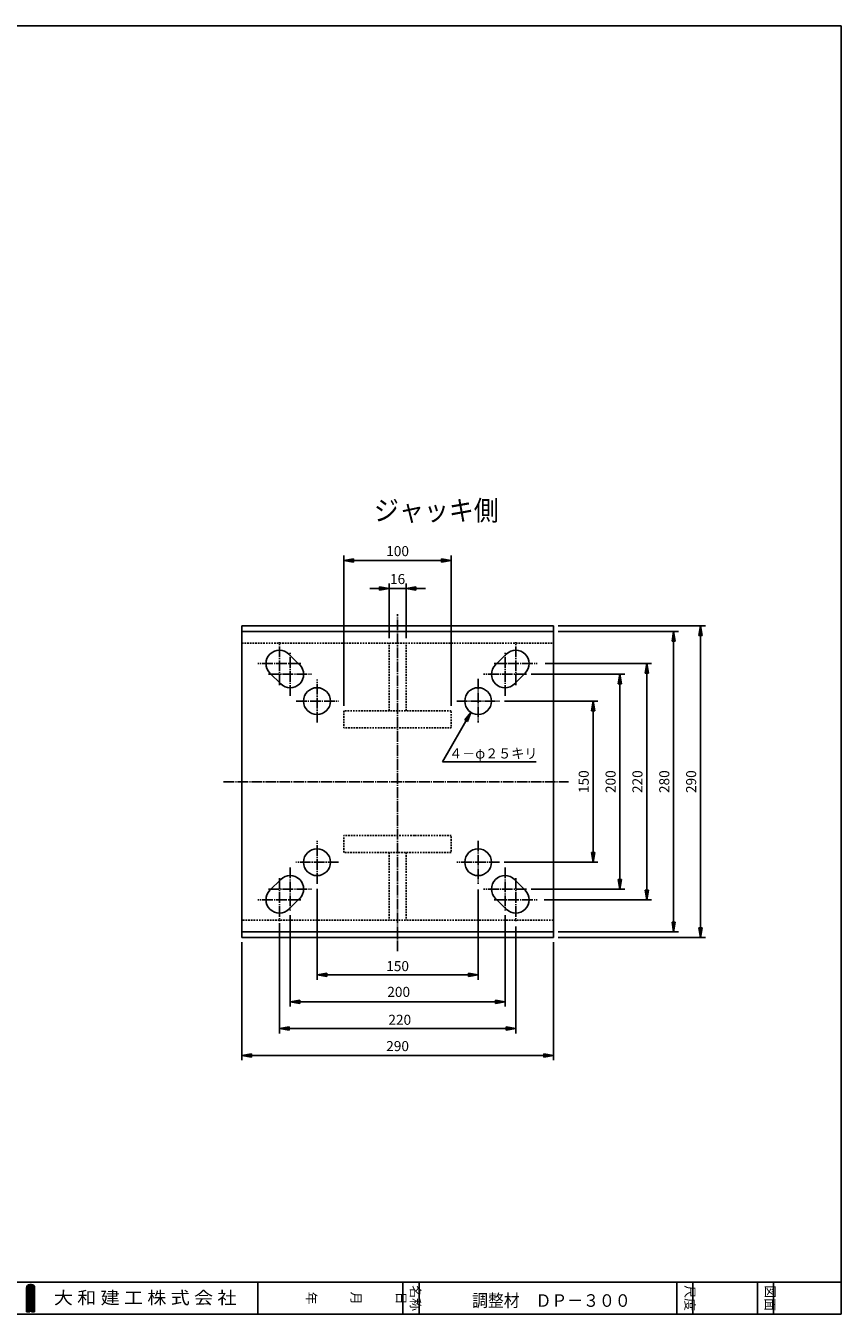
# Model space of a CAD drawing. Extents: x 36 to 1746, y 30 to 1230.
# Drawn here: x 987 to 1746, y 30 to 1230 of the extents above; entities that cross this region are included whole.
import ezdxf
from ezdxf.enums import TextEntityAlignment as Align

# ---------------------------------------------------------------- set-up
doc = ezdxf.new("R2010")
doc.units = 0
doc.linetypes.add('EXLTYPE0', pattern=[2.5, 1.5, -1])
doc.linetypes.add('EXLTYPE2', pattern=[13, 10, -1, 1, -1])
doc.layers.get('0').update_dxf_attribs({"linetype": 'CONTINUOUS'})
doc.layers.get('DEFPOINTS').update_dxf_attribs({"linetype": 'CONTINUOUS'})
doc.layers.add('DP-300_0_15_大阪支店', color=7, linetype='CONTINUOUS')
doc.styles.add('EXCADDIM1', font='monotxt', dxfattribs={"width": 0.84, "bigfont": 'extfont'})
doc.styles.add('EXCADSTD', font='monotxt', dxfattribs={"bigfont": 'extfont'})
doc.styles.add('EXCADVERT', font='monotxt', dxfattribs={"bigfont": 'extfont'})
doc.styles.get("Standard").update_dxf_attribs({"font": 'monotxt', "bigfont": 'extfont'})
doc.dimstyles.new('ISO-25', dxfattribs={"dimtxt": 2.5, "dimasz": 2.5, "dimexe": 1.25, "dimexo": 0.625, "dimtad": 1, "dimtxsty": 'STANDARD', "dimcen": 2.5, "dimazin": 3, "dimtfac": 1, "dimtmove": 0, "dimatfit": 3})

# ---------------------------------------------------------------- blocks, each defined once
blk = doc.blocks.new('EX_BNORM')
at = {"color": 0, "linetype": 'CONTINUOUS'}
for p, q in [((0, 0), (-1, 0.17)), ((-1, 0.17), (-1, -0.17)), ((0, 0), (-1, 0.08)), ((0, 0), (-1, 0)), ((0, 0), (-1, -0.17)), ((0, 0), (-1, -0.08))]:
    blk.add_line(p, q, dxfattribs=at)
blk = doc.blocks.new('*D15')
at = {"layer": 'DEFPOINTS', "color": 0}
for p in [(1428.1, 601), (1515, 601), (1427.7, 451)]:
    blk.add_point(p, dxfattribs=at)
at = {"layer": 'DP-300_0_15_大阪支店', "color": 1, "linetype": 'CONTINUOUS'}
for p, q in [((1432.6, 601), (1519.5, 601)), ((1515, 460), (1515, 592)), ((1432.2, 451), (1519.5, 451))]:
    blk.add_line(p, q, dxfattribs=at)
at = {"layer": 'DP-300_0_15_大阪支店', "color": 1, "xscale": 9, "yscale": 9, "zscale": 9}
for p, rotation in [((1515, 601), 90), ((1515, 451), 270)]:
    blk.add_blockref('EX_BNORM', p, dxfattribs=dict(at, rotation=rotation))
at = {"layer": 'DP-300_0_15_大阪支店', "color": 1, "insert": (1507.5, 526), "char_height": 9.35, "attachment_point": 5, "rotation": 90, "style": 'EXCADDIM1'}
blk.add_mtext('150', dxfattribs=at)
blk = doc.blocks.new('*D16')
at = {"layer": 'DEFPOINTS', "color": 0}
for p in [(1465.8, 636), (1565, 636), (1465.1, 416)]:
    blk.add_point(p, dxfattribs=at)
at = {"layer": 'DP-300_0_15_大阪支店', "color": 1, "linetype": 'CONTINUOUS'}
for p, q in [((1470.3, 636), (1569.5, 636)), ((1565, 425), (1565, 627)), ((1469.6, 416), (1569.5, 416))]:
    blk.add_line(p, q, dxfattribs=at)
at = {"layer": 'DP-300_0_15_大阪支店', "color": 1, "xscale": 9, "yscale": 9, "zscale": 9}
for p, rotation in [((1565, 636), 90), ((1565, 416), 270)]:
    blk.add_blockref('EX_BNORM', p, dxfattribs=dict(at, rotation=rotation))
at = {"layer": 'DP-300_0_15_大阪支店', "color": 1, "insert": (1557.5, 526), "char_height": 9.35, "attachment_point": 5, "rotation": 90, "style": 'EXCADDIM1'}
blk.add_mtext('220', dxfattribs=at)
blk = doc.blocks.new('*D17')
at = {"layer": 'DEFPOINTS', "color": 0}
for p in [(1258, 430.8), (1408, 430.1), (1408, 346)]:
    blk.add_point(p, dxfattribs=at)
at = {"layer": 'DP-300_0_15_大阪支店', "color": 1, "linetype": 'CONTINUOUS'}
for p, q in [((1258, 426.3), (1258, 341.5)), ((1408, 425.6), (1408, 341.5)), ((1267, 346), (1399, 346))]:
    blk.add_line(p, q, dxfattribs=at)
at = {"layer": 'DP-300_0_15_大阪支店', "color": 1, "xscale": 9, "yscale": 9, "zscale": 9, "rotation": 180}
blk.add_blockref('EX_BNORM', (1258, 346), dxfattribs=at)
at = {"layer": 'DP-300_0_15_大阪支店', "color": 1, "xscale": 9, "yscale": 9, "zscale": 9}
blk.add_blockref('EX_BNORM', (1408, 346), dxfattribs=at)
at = {"layer": 'DP-300_0_15_大阪支店', "color": 1, "insert": (1333, 353), "char_height": 9.35, "attachment_point": 5, "style": 'EXCADDIM1'}
blk.add_mtext('150', dxfattribs=at)
blk = doc.blocks.new('*D18')
at = {"layer": 'DEFPOINTS', "color": 0}
for p in [(1223, 398.7), (1443, 395.5), (1443, 296)]:
    blk.add_point(p, dxfattribs=at)
at = {"layer": 'DP-300_0_15_大阪支店', "color": 1, "linetype": 'CONTINUOUS'}
for p, q in [((1223, 394.2), (1223, 291.5)), ((1443, 391), (1443, 291.5)), ((1232, 296), (1434, 296))]:
    blk.add_line(p, q, dxfattribs=at)
at = {"layer": 'DP-300_0_15_大阪支店', "color": 1, "xscale": 9, "yscale": 9, "zscale": 9, "rotation": 180}
blk.add_blockref('EX_BNORM', (1223, 296), dxfattribs=at)
at = {"layer": 'DP-300_0_15_大阪支店', "color": 1, "xscale": 9, "yscale": 9, "zscale": 9}
blk.add_blockref('EX_BNORM', (1443, 296), dxfattribs=at)
at = {"layer": 'DP-300_0_15_大阪支店', "color": 1, "insert": (1335, 303), "char_height": 9.35, "attachment_point": 5, "style": 'EXCADDIM1'}
blk.add_mtext('220', dxfattribs=at)
blk = doc.blocks.new('*D24')
at = {"layer": 'DEFPOINTS', "color": 0}
for p in [(1233, 406.2), (1433, 406.2), (1433, 321)]:
    blk.add_point(p, dxfattribs=at)
at = {"layer": 'DP-300_0_15_大阪支店', "color": 1, "linetype": 'CONTINUOUS'}
for p, q in [((1233, 401.7), (1233, 316.5)), ((1433, 401.7), (1433, 316.5)), ((1242, 321), (1424, 321))]:
    blk.add_line(p, q, dxfattribs=at)
at = {"layer": 'DP-300_0_15_大阪支店', "color": 1, "xscale": 9, "yscale": 9, "zscale": 9, "rotation": 180}
blk.add_blockref('EX_BNORM', (1233, 321), dxfattribs=at)
at = {"layer": 'DP-300_0_15_大阪支店', "color": 1, "xscale": 9, "yscale": 9, "zscale": 9}
blk.add_blockref('EX_BNORM', (1433, 321), dxfattribs=at)
at = {"layer": 'DP-300_0_15_大阪支店', "color": 1, "insert": (1334, 329), "char_height": 9.35, "attachment_point": 5, "style": 'EXCADDIM1'}
blk.add_mtext('200', dxfattribs=at)
blk = doc.blocks.new('*D25')
at = {"layer": 'DEFPOINTS', "color": 0}
for p in [(1452.7, 626), (1452.7, 426), (1540, 426)]:
    blk.add_point(p, dxfattribs=at)
at = {"layer": 'DP-300_0_15_大阪支店', "color": 1, "linetype": 'CONTINUOUS'}
for p, q in [((1457.2, 626), (1544.5, 626)), ((1540, 617), (1540, 435)), ((1457.2, 426), (1544.5, 426))]:
    blk.add_line(p, q, dxfattribs=at)
at = {"layer": 'DP-300_0_15_大阪支店', "color": 1, "xscale": 9, "yscale": 9, "zscale": 9}
for p, rotation in [((1540, 626), 90), ((1540, 426), 270)]:
    blk.add_blockref('EX_BNORM', p, dxfattribs=dict(at, rotation=rotation))
at = {"layer": 'DP-300_0_15_大阪支店', "color": 1, "insert": (1532.5, 526), "char_height": 9.35, "attachment_point": 5, "rotation": 90, "style": 'EXCADDIM1'}
blk.add_mtext('200', dxfattribs=at)
blk = doc.blocks.new('*D26')
at = {"layer": 'DEFPOINTS', "color": 0}
for p in [(1478, 666), (1478, 386), (1590, 386)]:
    blk.add_point(p, dxfattribs=at)
at = {"layer": 'DP-300_0_15_大阪支店', "color": 1, "linetype": 'CONTINUOUS'}
for p, q in [((1482.5, 666), (1594.5, 666)), ((1590, 657), (1590, 395)), ((1482.5, 386), (1594.5, 386))]:
    blk.add_line(p, q, dxfattribs=at)
at = {"layer": 'DP-300_0_15_大阪支店', "color": 1, "xscale": 9, "yscale": 9, "zscale": 9}
for p, rotation in [((1590, 666), 90), ((1590, 386), 270)]:
    blk.add_blockref('EX_BNORM', p, dxfattribs=dict(at, rotation=rotation))
at = {"layer": 'DP-300_0_15_大阪支店', "color": 1, "insert": (1582.5, 526), "char_height": 9.35, "attachment_point": 5, "rotation": 90, "style": 'EXCADDIM1'}
blk.add_mtext('280', dxfattribs=at)
blk = doc.blocks.new('*D27')
at = {"layer": 'DEFPOINTS', "color": 0}
for p in [(1478, 671), (1478, 381), (1615, 381)]:
    blk.add_point(p, dxfattribs=at)
at = {"layer": 'DP-300_0_15_大阪支店', "color": 1, "linetype": 'CONTINUOUS'}
for p, q in [((1482.5, 671), (1619.5, 671)), ((1615, 662), (1615, 390)), ((1482.5, 381), (1619.5, 381))]:
    blk.add_line(p, q, dxfattribs=at)
at = {"layer": 'DP-300_0_15_大阪支店', "color": 1, "xscale": 9, "yscale": 9, "zscale": 9}
for p, rotation in [((1615, 671), 90), ((1615, 381), 270)]:
    blk.add_blockref('EX_BNORM', p, dxfattribs=dict(at, rotation=rotation))
at = {"layer": 'DP-300_0_15_大阪支店', "color": 1, "insert": (1607.5, 526), "char_height": 9.35, "attachment_point": 5, "rotation": 90, "style": 'EXCADDIM1'}
blk.add_mtext('290', dxfattribs=at)
blk = doc.blocks.new('*D28')
at = {"layer": 'DEFPOINTS', "color": 0}
for p in [(1188, 381), (1478, 381), (1478, 271)]:
    blk.add_point(p, dxfattribs=at)
at = {"layer": 'DP-300_0_15_大阪支店', "color": 1, "linetype": 'CONTINUOUS'}
for p, q in [((1188, 376.5), (1188, 266.5)), ((1478, 376.5), (1478, 266.5)), ((1197, 271), (1469, 271))]:
    blk.add_line(p, q, dxfattribs=at)
at = {"layer": 'DP-300_0_15_大阪支店', "color": 1, "xscale": 9, "yscale": 9, "zscale": 9, "rotation": 180}
blk.add_blockref('EX_BNORM', (1188, 271), dxfattribs=at)
at = {"layer": 'DP-300_0_15_大阪支店', "color": 1, "xscale": 9, "yscale": 9, "zscale": 9}
blk.add_blockref('EX_BNORM', (1478, 271), dxfattribs=at)
at = {"layer": 'DP-300_0_15_大阪支店', "color": 1, "insert": (1333, 278.5), "char_height": 9.35, "attachment_point": 5, "style": 'EXCADDIM1'}
blk.add_mtext('290', dxfattribs=at)
blk = doc.blocks.new('*D36')
at = {"layer": 'DEFPOINTS', "color": 0}
for p in [(1341, 706), (1325, 655), (1341, 655)]:
    blk.add_point(p, dxfattribs=at)
at = {"layer": 'DP-300_0_15_大阪支店', "color": 1, "linetype": 'CONTINUOUS'}
for p, q in [((1325, 659.5), (1325, 710.5)), ((1341, 659.5), (1341, 710.5)), ((1316, 706), (1307, 706)), ((1325, 706), (1341, 706)), ((1350, 706), (1359, 706))]:
    blk.add_line(p, q, dxfattribs=at)
at = {"layer": 'DP-300_0_15_大阪支店', "color": 1, "xscale": 9, "yscale": 9, "zscale": 9}
blk.add_blockref('EX_BNORM', (1325, 706), dxfattribs=at)
at = {"layer": 'DP-300_0_15_大阪支店', "color": 1, "xscale": 9, "yscale": 9, "zscale": 9, "rotation": 180}
blk.add_blockref('EX_BNORM', (1341, 706), dxfattribs=at)
at = {"layer": 'DP-300_0_15_大阪支店', "color": 1, "insert": (1333, 713.5), "char_height": 9.35, "attachment_point": 5, "style": 'EXCADDIM1'}
blk.add_mtext('16', dxfattribs=at)
blk = doc.blocks.new('*D37')
at = {"layer": 'DEFPOINTS', "color": 0}
for p in [(1383, 732), (1283, 592), (1383, 592)]:
    blk.add_point(p, dxfattribs=at)
at = {"layer": 'DP-300_0_15_大阪支店', "color": 1, "linetype": 'CONTINUOUS'}
for p, q in [((1283, 596.5), (1283, 736.5)), ((1292, 732), (1374, 732)), ((1383, 596.5), (1383, 736.5))]:
    blk.add_line(p, q, dxfattribs=at)
at = {"layer": 'DP-300_0_15_大阪支店', "color": 1, "xscale": 9, "yscale": 9, "zscale": 9, "rotation": 180}
blk.add_blockref('EX_BNORM', (1283, 732), dxfattribs=at)
at = {"layer": 'DP-300_0_15_大阪支店', "color": 1, "xscale": 9, "yscale": 9, "zscale": 9}
blk.add_blockref('EX_BNORM', (1383, 732), dxfattribs=at)
at = {"layer": 'DP-300_0_15_大阪支店', "color": 1, "insert": (1333, 739.5), "char_height": 9.35, "attachment_point": 5, "style": 'EXCADDIM1'}
blk.add_mtext('100', dxfattribs=at)

msp = doc.modelspace()

# ---------------------------------------------------------------- linework, layer by layer
at = {"layer": 'DP-300_0_15_大阪支店', "color": 134, "linetype": 'CONTINUOUS'}
for p, q in [((1746, 1230), (36, 1230)), ((1746, 30), (1746, 1230)), ((36, 60), (1746, 60)), ((1203, 60), (1203, 30))]:
    msp.add_line(p, q, dxfattribs=at)
at = {"layer": 'DP-300_0_15_大阪支店', "color": 1, "linetype": 'EXLTYPE2'}
for p, q in [((1333, 368), (1333, 682)), ((1223, 616), (1223, 656)), ((1443, 616), (1443, 656)), ((1243, 636), (1203, 636)), ((1233, 606), (1233, 646)), ((1423, 636), (1463, 636)), ((1433, 606), (1433, 646)), ((1212.9, 626), (1253, 626)), ((1453.1, 626), (1413, 626)), ((1258, 581.1), (1258, 621.2)), ((1408, 621.9), (1408, 581.1)), ((1238.5, 601), (1278, 601)), ((1388, 601), (1428, 601)), ((1171, 526), (1492, 526)), ((1258, 431), (1258, 471)), ((1408, 471), (1408, 431)), ((1233, 446), (1233, 406)), ((1278, 451), (1238.2, 451)), ((1428, 451), (1388, 451)), ((1433, 446), (1433, 406)), ((1223, 436), (1223, 396)), ((1443, 436), (1443, 396)), ((1212.9, 426), (1253, 426)), ((1453.1, 426), (1413, 426)), ((1243, 416), (1203, 416)), ((1423, 416), (1463, 416))]:
    msp.add_line(p, q, dxfattribs=at)
at = {"layer": 'DP-300_0_15_大阪支店', "color": 7, "linetype": 'CONTINUOUS'}
for p, q in [((1478, 666), (1188, 666)), ((1231.8, 644.8), (1241.8, 634.8)), ((1434.2, 644.8), (1424.2, 634.8)), ((1214.2, 627.2), (1224.2, 617.2)), ((1451.8, 627.2), (1441.8, 617.2)), ((1214.2, 424.8), (1224.2, 434.8)), ((1451.8, 424.8), (1441.8, 434.8)), ((1231.8, 407.2), (1241.8, 417.2)), ((1434.2, 407.2), (1424.2, 417.2)), ((1188, 386), (1478, 386))]:
    msp.add_line(p, q, dxfattribs=at)
at = {"layer": 'DP-300_0_15_大阪支店', "color": 2, "linetype": 'EXLTYPE0'}
for p, q in [((1188, 655), (1478, 655)), ((1325, 592), (1325, 655)), ((1341, 592), (1341, 655)), ((1325, 460), (1325, 396.9)), ((1341, 460), (1341, 396.9)), ((1478, 397), (1188, 397))]:
    msp.add_line(p, q, dxfattribs=at)
at = {"layer": 'DP-300_0_15_大阪支店', "color": 54, "linetype": 'CONTINUOUS'}
for p, q in [((1338, 60), (1338, 30)), ((1353, 60), (1353, 30)), ((1593, 60), (1593, 30)), ((1608, 60), (1608, 30)), ((1668, 60), (1668, 30)), ((1683, 60), (1683, 30)), ((987.6, 53.5), (991.9, 57.7)), ((987.6, 55.2), (990.2, 57.7)), ((987.6, 54.3), (991, 57.7)), ((987.6, 52.6), (992.7, 57.7)), ((987.6, 51.8), (993.3, 57.5)), ((990.6, 52.2), (987.6, 55.1)), ((987.6, 54.7), (987.6, 32.2)), ((990.6, 51.3), (987.6, 54.3)), ((987.6, 50.9), (990.6, 53.9)), ((990.6, 50.5), (987.6, 53.5)), ((987.6, 50.1), (990.6, 53.1)), ((990.6, 49.6), (987.6, 52.6)), ((987.6, 49.2), (990.6, 52.2)), ((990.6, 48.8), (987.6, 51.8)), ((987.6, 48.4), (990.6, 51.4)), ((990.6, 47.9), (987.6, 50.9)), ((987.6, 47.5), (990.6, 50.5)), ((990.6, 47.1), (987.6, 50.1)), ((987.6, 46.7), (990.6, 49.7)), ((990.6, 46.2), (987.6, 49.2)), ((987.6, 45.8), (990.6, 48.8)), ((990.6, 45.4), (987.6, 48.4)), ((990.6, 53), (987.8, 55.8)), ((990.6, 53.9), (988.1, 56.4)), ((990.8, 54.5), (988.5, 56.8)), ((991.4, 54.7), (988.9, 57.2)), ((995.1, 51.9), (989.5, 57.5)), ((995.1, 52.8), (990.1, 57.7)), ((990.6, 57.7), (992.1, 57.7)), ((990.6, 54), (990.6, 39.7)), ((995.1, 53.6), (990.9, 57.7)), ((991.4, 54.7), (993.9, 57.2)), ((995.1, 54.4), (991.8, 57.7)), ((992, 54.4), (994.3, 56.8)), ((992.1, 53.7), (994.7, 56.3)), ((992.1, 52.9), (994.9, 55.7)), ((992.1, 52), (995.1, 55)), ((992.1, 51.2), (995.1, 54.2)), ((995.1, 51.1), (992.1, 54.1)), ((992.1, 54), (992.1, 39.7)), ((992.1, 50.3), (995.1, 53.3)), ((995.1, 50.2), (992.1, 53.2)), ((992.1, 49.5), (995.1, 52.5)), ((995.1, 49.4), (992.1, 52.4)), ((992.1, 48.6), (995.1, 51.6)), ((995.1, 48.5), (992.1, 51.5)), ((992.1, 47.8), (995.1, 50.8)), ((995.1, 47.7), (992.1, 50.7)), ((992.1, 46.9), (995.1, 49.9)), ((995.1, 46.8), (992.1, 49.8)), ((992.1, 46.1), (995.1, 49.1)), ((995.1, 46), (992.1, 49)), ((992.1, 45.2), (995.1, 48.2)), ((995.1, 45.1), (992.1, 48.1)), ((995, 55.4), (992.7, 57.7)), ((995.1, 54.7), (995.1, 32.2)), ((987.6, 45), (990.6, 48)), ((990.6, 44.5), (987.6, 47.5)), ((987.6, 44.1), (990.6, 47.1)), ((990.6, 43.7), (987.6, 46.7)), ((987.6, 43.3), (990.6, 46.3)), ((990.6, 42.8), (987.6, 45.8)), ((987.6, 42.4), (990.6, 45.4)), ((990.6, 42), (987.6, 45)), ((987.6, 41.6), (990.6, 44.6)), ((990.6, 41.1), (987.6, 44.1)), ((987.6, 40.7), (990.6, 43.7)), ((990.6, 40.3), (987.6, 43.3)), ((987.6, 39.9), (990.6, 42.9)), ((995.1, 34.9), (987.6, 42.4)), ((987.6, 34.8), (995.1, 42.3)), ((987.6, 39), (990.6, 42)), ((995.1, 34.1), (987.6, 41.6)), ((987.6, 33.9), (995.1, 41.4)), ((987.6, 38.2), (990.6, 41.2)), ((991.6, 36.7), (987.6, 40.7)), ((987.6, 37.3), (990.6, 40.3)), ((990.7, 36.7), (987.6, 39.9)), ((987.6, 36.5), (990.9, 39.7)), ((987.6, 35.6), (991.7, 39.7)), ((990.6, 36), (987.6, 39)), ((990.6, 35.2), (987.6, 38.2)), ((990.6, 34.3), (987.6, 37.3)), ((990.6, 33.5), (987.6, 36.5)), ((987.6, 33.1), (990.6, 36.1)), ((990.6, 39.7), (992.1, 39.7)), ((990.6, 36.7), (992.1, 36.7)), ((990.6, 36.7), (990.6, 32.2)), ((995.1, 35.8), (991.1, 39.7)), ((991.3, 36.7), (995.1, 40.6)), ((995.1, 36.6), (992, 39.7)), ((992.1, 44.4), (995.1, 47.4)), ((995.1, 44.3), (992.1, 47.3)), ((992.1, 43.5), (995.1, 46.5)), ((995.1, 43.4), (992.1, 46.4)), ((992.1, 42.7), (995.1, 45.7)), ((995.1, 42.6), (992.1, 45.6)), ((992.1, 41.8), (995.1, 44.8)), ((995.1, 41.7), (992.1, 44.7)), ((992.1, 41), (995.1, 44)), ((995.1, 40.9), (992.1, 43.9)), ((992.1, 40.1), (995.1, 43.1)), ((995.1, 40), (992.1, 43)), ((995.1, 39.2), (992.1, 42.2)), ((995.1, 38.3), (992.1, 41.3)), ((995.1, 37.5), (992.1, 40.5)), ((992.1, 36.7), (995.1, 39.7)), ((992.1, 35.9), (995.1, 38.9)), ((992.1, 35.1), (995.1, 38.1)), ((992.1, 34.2), (995.1, 37.2)), ((992.1, 36.7), (992.1, 32.2)), ((992.1, 33.4), (995.1, 36.4)), ((995.1, 33.2), (992.1, 36.2)), ((36, 30), (1746, 30)), ((990.6, 32.6), (987.6, 35.6)), ((987.6, 32.2), (990.6, 35.3)), ((990.1, 32.2), (987.6, 34.8)), ((989.3, 32.2), (987.6, 33.9)), ((988.4, 32.2), (987.6, 33.1)), ((987.6, 32.2), (990.6, 32.2)), ((988.4, 32.2), (990.6, 34.4)), ((989.3, 32.2), (990.6, 33.6)), ((990.1, 32.2), (990.6, 32.7)), ((992.1, 32.5), (995.1, 35.5)), ((995.1, 32.4), (992.1, 35.4)), ((994.4, 32.2), (992.1, 34.5)), ((993.5, 32.2), (992.1, 33.7)), ((992.7, 32.2), (992.1, 32.8)), ((992.1, 32.2), (995.1, 32.2)), ((992.7, 32.2), (995.1, 34.7)), ((993.5, 32.2), (995.1, 33.8)), ((994.4, 32.2), (995.1, 33))]:
    msp.add_line(p, q, dxfattribs=at)
at = {"layer": 'DP-300_0_15_大阪支店', "color": 7, "linetype": 'CONTINUOUS', "flags": 128}
msp.add_lwpolyline([(1478, 381), (1478, 671), (1188, 671), (1188, 381), (1478, 381)], dxfattribs=at)
at = {"layer": 'DP-300_0_15_大阪支店', "color": 2, "linetype": 'EXLTYPE0', "flags": 128}
for points in [[(1383, 592), (1283, 592), (1283, 576), (1348.6, 576), (1383, 576), (1383, 592)], [(1348.6, 476), (1283, 476), (1283, 460), (1383, 460), (1383, 476), (1348.6, 476)]]:
    msp.add_lwpolyline(points, dxfattribs=at)
at = {"layer": 'DP-300_0_15_大阪支店', "color": 7, "linetype": 'CONTINUOUS'}
for centre in [(1258, 601), (1408, 601), (1258, 451), (1408, 451)]:
    msp.add_circle(centre, 12.5, dxfattribs=at)
for centre, start, end in [((1223, 636), 45, 225), ((1443, 636), 315, 135), ((1233, 626), 225, 45), ((1433, 626), 135, 315), ((1233, 426), 315, 135), ((1433, 426), 45, 225), ((1223, 416), 135, 315), ((1443, 416), 225, 45)]:
    msp.add_arc(centre, 12.5, start, end, dxfattribs=at)
at = {"layer": 'DP-300_0_15_大阪支店', "color": 54, "linetype": 'CONTINUOUS'}
for centre, radius, start, end in [((990.6, 54.7), 3, 90, 180), ((991.3, 54), 0.75, 0, 180), ((992.1, 54.7), 3, 0, 90)]:
    msp.add_arc(centre, radius, start, end, dxfattribs=at)

# ---------------------------------------------------------------- texts
at = {"layer": 'DP-300_0_15_大阪支店', "color": 6, "linetype": 'CONTINUOUS', "style": 'EXCADSTD'}
for s, height, width, p, p2 in [('ジャッキ側', 18.71, 0.818791, (1311, 769.2), (1427.2, 769.2)), ('調整材\u3000ＤＰ－３００', 11.69, 0.894616, (1402.4, 36.9), (1550, 36.9))]:
    msp.add_text(s, height=height, dxfattribs=dict(at, width=width)).set_placement(p, p2, align=Align.FIT)
at = {"layer": 'DP-300_0_15_大阪支店', "color": 1, "linetype": 'CONTINUOUS', "style": 'EXCADSTD', "width": 0.883818}
msp.add_text('４－φ２５キリ', height=9.35, dxfattribs=at).set_placement((1381, 547.6), (1463.1, 547.6), align=Align.FIT)
at = {"layer": 'DP-300_0_15_大阪支店', "color": 94, "linetype": 'CONTINUOUS', "style": 'EXCADSTD', "width": 0.697778}
msp.add_text('大 和 建 工 株 式 会 社', height=11.693, dxfattribs=at).set_placement((1013, 39.5), (1183, 39.5), align=Align.FIT)
at = {"layer": 'DP-300_0_15_大阪支店', "color": 54, "linetype": 'CONTINUOUS', "style": 'EXCADVERT'}
for s, height, p, p2 in [('年', 7.85, (1248.3, 51), (1248.3, 39)), ('月', 8.14, (1290, 51), (1290, 39)), ('日', 9.23, (1332, 51), (1332, 39)), ('名称', 15.49, (1345.2, 57), (1345.2, 33)), ('尺度', 15.42, (1600.8, 57), (1600.8, 33)), ('図面', 16.57, (1675.5, 57), (1675.5, 33))]:
    msp.add_text(s, height=height, dxfattribs=at).set_placement(p, p2, align=Align.ALIGNED)

# ---------------------------------------------------------------- dimensions: what is measured, and where the dimension line sits
at = {"layer": 'DP-300_0_15_大阪支店', "color": 1, "linetype": 'CONTINUOUS'}
for base, p1, p2, picture, middle in [((1383, 732), (1283, 592), (1383, 592), '*D37', (1333, 739.5)), ((1341, 706), (1325, 655), (1341, 655), '*D36', (1333, 713.5)), ((1408, 346), (1258, 430.8), (1408, 430.1), '*D17', (1333, 353)), ((1443, 296), (1223, 398.7), (1443, 395.5), '*D18', (1335, 303)), ((1433, 321), (1233, 406.2), (1433, 406.2), '*D24', (1334, 329)), ((1478, 271), (1188, 381), (1478, 381), '*D28', (1333, 278.5))]:
    dim = msp.add_linear_dim(base=base, p1=p1, p2=p2, dimstyle='ISO-25', override={"dimtxt": 9.354331, "dimasz": 9, "dimexe": 4.5, "dimexo": 4.5, "dimgap": 0, "dimtad": 1, "dimjust": 0, "dimtih": 0, "dimtoh": 0, "dimdec": 0, "dimzin": 0, "dimlunit": 2, "dimtxsty": 'EXCADDIM1', "dimblk1": 'EX_BNORM', "dimblk2": 'EX_BNORM', "dimsah": 1, "dimse1": 0, "dimse2": 0, "dimclrd": 1, "dimclre": 1, "dimclrt": 1, "dimtmove": 2}, dxfattribs=at)
    dim.commit()
    dim.dimension.update_dxf_attribs({"geometry": picture, "text_midpoint": middle, "dimtype": 160})
for base, p1, p2, picture, middle in [((1615, 381), (1478, 671), (1478, 381), '*D27', (1607.5, 526)), ((1590, 386), (1478, 666), (1478, 386), '*D26', (1582.5, 526)), ((1565, 636), (1465.1, 416), (1465.8, 636), '*D16', (1557.5, 526)), ((1540, 426), (1452.7, 626), (1452.7, 426), '*D25', (1532.5, 526)), ((1515, 601), (1427.7, 451), (1428.1, 601), '*D15', (1507.5, 526))]:
    dim = msp.add_linear_dim(base=base, p1=p1, p2=p2, angle=90, dimstyle='ISO-25', override={"dimtxt": 9.354331, "dimasz": 9, "dimexe": 4.5, "dimexo": 4.5, "dimgap": 0, "dimtad": 1, "dimjust": 0, "dimtih": 0, "dimtoh": 0, "dimdec": 0, "dimzin": 0, "dimlunit": 2, "dimtxsty": 'EXCADDIM1', "dimblk1": 'EX_BNORM', "dimblk2": 'EX_BNORM', "dimsah": 1, "dimse1": 0, "dimse2": 0, "dimclrd": 1, "dimclre": 1, "dimclrt": 1, "dimtmove": 2}, dxfattribs=at)
    dim.commit()
    dim.dimension.update_dxf_attribs({"geometry": picture, "text_midpoint": middle, "dimtype": 160})

# ---------------------------------------------------------------- leaders
msp.add_leader([(1401.3, 590.5), (1374.7, 544.5), (1462, 544.5)], dimstyle='ISO-25', override={"dimasz": 9, "dimldrblk": 'EX_BNORM'}, dxfattribs=at)

doc.saveas('drawing.dxf')
